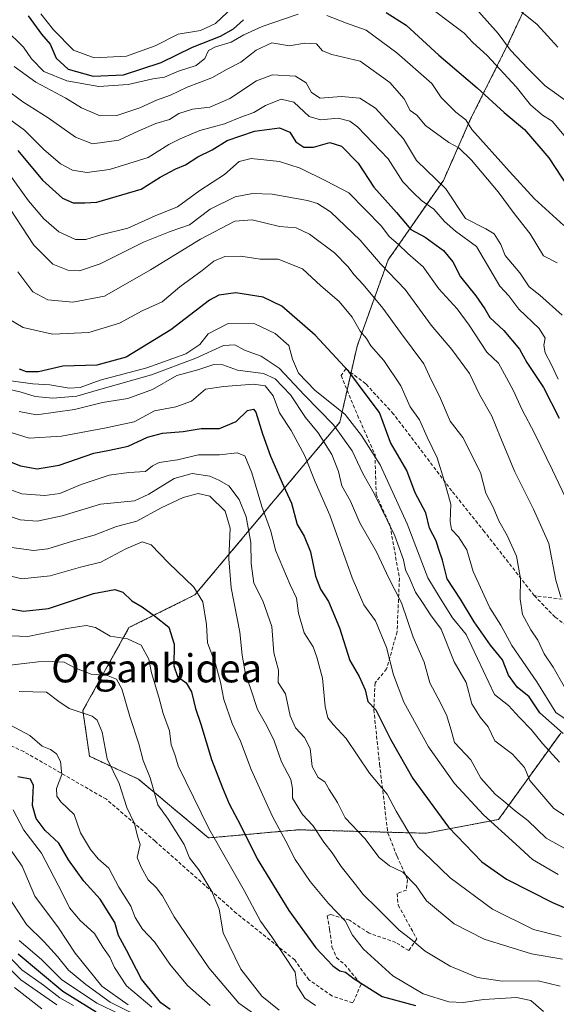
# Model space of a CAD drawing. Units: metres. Extents: x 665106 to 668567, y 4744293 to 4746689.
# Drawn here: x 667510 to 667663, y 4744514 to 4744794 of the extents above; entities that cross this region are included whole.
import ezdxf
from ezdxf.enums import TextEntityAlignment as Align

# ---------------------------------------------------------------- set-up
doc = ezdxf.new("R2010")
doc.units = ezdxf.units.M
doc.header["$MEASUREMENT"] = 0
doc.linetypes.add('TRAZOS', pattern=[0.75, 0.5, -0.25])
doc.linetypes.add('TRAZOSX2', pattern=[1.5, 1, -0.5])
for name, color, linetype, lineweight in [('Arbolado forestal', 92, 'TRAZOS', 0), ('Arbolado forestal CxS', 92, 'Continuous', 0), ('Curva de nivel maestra', 36, 'Continuous', 30), ('Curva de nivel normal', 36, 'Continuous', 0), ('Senda', 19, 'TRAZOSX2', 0), ('Texto cartográfico', 19, 'Continuous', 0)]:
    doc.layers.add(name, color=color, linetype=linetype, lineweight=lineweight)
doc.styles.add('Arial', font='txt', dxfattribs={"height": 0.2})

# ---------------------------------------------------------------- blocks, each defined once
blk = doc.blocks.new('*U171')
at = {"layer": 'Curva de nivel normal', "color": 36, "linetype": 'Continuous', "lineweight": 0}
blk.add_polyline3d([(667664.11, 4744519.4, 935), (667657.87, 4744520.99, 935), (667647.58, 4744520.88, 935), (667640.56, 4744521.92, 935), (667632.81, 4744525.16, 935), (667625.7, 4744529.37, 935), (667621.57, 4744532.92, 935), (667618.27, 4744535.4, 935), (667612, 4744541.68, 935), (667608.08, 4744545.45, 935), (667605.94, 4744548.32, 935), (667601.84, 4744553.43, 935), (667599.26, 4744557.35, 935), (667596.86, 4744560.34, 935), (667593.73, 4744565.11, 935), (667590.84, 4744568.19, 935), (667587.99, 4744572.87, 935), (667587.96, 4744575.61, 935), (667587.52, 4744578.18, 935), (667584.89, 4744583.19, 935), (667582.75, 4744589.12, 935), (667580.7, 4744593.39, 935), (667578, 4744598.03, 935), (667576.1, 4744603.83, 935), (667574.57, 4744608.12, 935), (667573.67, 4744613.49, 935), (667573.03, 4744620.05, 935), (667570.57, 4744632.59, 935), (667569.9, 4744640.92, 935), (667570.24, 4744649.58, 935), (667568.87, 4744654.44, 935), (667564.5, 4744658.69, 935), (667561.12, 4744659.45, 935), (667556.88, 4744658.26, 935), (667550.64, 4744655.32, 935), (667543.69, 4744651.62, 935), (667537.9, 4744650.06, 935), (667531.54, 4744647.58, 935), (667525.37, 4744645.9, 935), (667518.38, 4744643.69, 935), (667514.33, 4744643.26, 935), (667508.18, 4744644.09, 935)], dxfattribs=at)
blk = doc.blocks.new('*U175')
at = {"layer": 'Curva de nivel normal', "color": 36, "linetype": 'Continuous', "lineweight": 0}
blk.add_polyline3d([(667578.78, 4744510.33, 910), (667572.75, 4744514.58, 910), (667564.14, 4744524.64, 910), (667554.34, 4744539.18, 910), (667551.02, 4744545.15, 910), (667549.16, 4744547.5, 910), (667546.92, 4744549.65, 910), (667544.97, 4744553.21, 910), (667543.8, 4744556.05, 910), (667544.65, 4744559.66, 910), (667543.91, 4744562.05, 910), (667543, 4744565.62, 910), (667540.88, 4744570.22, 910), (667538.73, 4744577.01, 910), (667535.31, 4744584, 910), (667533.81, 4744591.6, 910), (667532.47, 4744595.04, 910), (667531.05, 4744596.2, 910), (667524.49, 4744598.38, 910), (667521.5, 4744600.35, 910), (667517.99, 4744603.01, 910), (667510.28, 4744603.16, 910)], dxfattribs=at)
blk = doc.blocks.new('*U189')
at = {"layer": 'Curva de nivel normal', "color": 36, "linetype": 'Continuous', "lineweight": 0}
blk.add_polyline3d([(667503.62, 4744661.98, 945), (667511.04, 4744659.39, 945), (667517.57, 4744658.83, 945), (667521.78, 4744659.48, 945), (667527.84, 4744662, 945), (667535.88, 4744664.62, 945), (667541.44, 4744665.44, 945), (667546.16, 4744665.68, 945), (667548.16, 4744667.34, 945), (667550.09, 4744668.28, 945), (667555.27, 4744668.97, 945), (667561.27, 4744670.39, 945), (667567.22, 4744670.45, 945), (667572.24, 4744671.01, 945), (667574.44, 4744670.12, 945), (667576.46, 4744665.33, 945), (667579.26, 4744655.7, 945), (667581.83, 4744648.7, 945), (667583.1, 4744643.29, 945), (667587.31, 4744633.48, 945), (667589.12, 4744629.72, 945), (667589.71, 4744625.39, 945), (667591.32, 4744619.8, 945), (667593.9, 4744615.91, 945), (667594.92, 4744612.95, 945), (667596.54, 4744606.95, 945), (667597.31, 4744598.95, 945), (667598, 4744595.65, 945), (667599.57, 4744593.75, 945), (667603.25, 4744589.81, 945), (667609.83, 4744579.98, 945), (667614.94, 4744573.96, 945), (667617.45, 4744569.13, 945), (667620.74, 4744563.62, 945), (667623.62, 4744559.02, 945), (667627.45, 4744555.42, 945), (667632.77, 4744550.19, 945), (667644.88, 4744541.31, 945), (667656.54, 4744535.58, 945), (667664.36, 4744533.56, 945)], dxfattribs=at)
blk = doc.blocks.new('*U192')
at = {"layer": 'Curva de nivel normal', "color": 36, "linetype": 'Continuous', "lineweight": 0}
blk.add_polyline3d([(667547.95, 4744513.44, 895), (667540.77, 4744519.57, 895), (667537.4, 4744524.75, 895), (667536, 4744527.68, 895), (667534.01, 4744530.52, 895), (667531.65, 4744534.42, 895), (667527.6, 4744538.13, 895), (667524.58, 4744541.71, 895), (667522.58, 4744545.73, 895), (667516.57, 4744557.28, 895), (667511.6, 4744563.75, 895), (667508.53, 4744569.52, 895)], dxfattribs=at)
blk = doc.blocks.new('*U195')
at = {"layer": 'Curva de nivel normal', "color": 36, "linetype": 'Continuous', "lineweight": 0}
blk.add_polyline3d([(667503.02, 4744619.15, 920), (667512.72, 4744618.84, 920), (667523.79, 4744621.12, 920), (667529.3, 4744621.97, 920), (667532, 4744621.35, 920), (667536.11, 4744618.91, 920), (667541.05, 4744618.12, 920), (667544.98, 4744616.37, 920), (667547.12, 4744612.36, 920), (667547.86, 4744608.51, 920), (667549.93, 4744601.6, 920), (667551.22, 4744596.9, 920), (667552.98, 4744592, 920), (667553.51, 4744587.98, 920), (667554.48, 4744585.3, 920), (667555.47, 4744582.01, 920), (667564.2, 4744564.29, 920), (667574.26, 4744546.61, 920), (667578.92, 4744537.94, 920), (667582.06, 4744533.42, 920), (667588.76, 4744523.46, 920), (667589.22, 4744519.64, 920), (667591.45, 4744516.02, 920), (667594.49, 4744513.94, 920)], dxfattribs=at)
blk = doc.blocks.new('*U204')
at = {"layer": 'Curva de nivel normal', "color": 36, "linetype": 'Continuous', "lineweight": 0}
blk.add_polyline3d([(667564.57, 4744513.95, 905), (667558.1, 4744519.59, 905), (667553.11, 4744525.7, 905), (667548.7, 4744532.05, 905), (667545.3, 4744535.66, 905), (667543.19, 4744538.96, 905), (667542.01, 4744542.21, 905), (667538.62, 4744547.62, 905), (667535.79, 4744552.95, 905), (667532.73, 4744555.62, 905), (667530.56, 4744558.29, 905), (667527.7, 4744563, 905), (667525.86, 4744568.21, 905), (667522.06, 4744571.85, 905), (667520.99, 4744573.44, 905), (667520.87, 4744575.58, 905), (667522.38, 4744579.62, 905), (667522, 4744583.29, 905), (667520.82, 4744585.49, 905), (667519.14, 4744586.68, 905), (667516.78, 4744587.66, 905), (667513.3, 4744590.65, 905), (667506.36, 4744594.41, 905)], dxfattribs=at)
blk = doc.blocks.new('*U207')
at = {"layer": 'Curva de nivel normal', "color": 36, "linetype": 'Continuous', "lineweight": 0}
blk.add_polyline3d([(667503.27, 4744654.33, 940), (667510.54, 4744651.98, 940), (667515.36, 4744651.53, 940), (667522.5, 4744653.09, 940), (667533.41, 4744656.44, 940), (667543.06, 4744657.4, 940), (667547.11, 4744659.23, 940), (667554.36, 4744663.68, 940), (667559.46, 4744665.1, 940), (667564.49, 4744664.38, 940), (667567.04, 4744663.2, 940), (667569.87, 4744661.59, 940), (667572.83, 4744657.72, 940), (667574.79, 4744652.83, 940), (667576.16, 4744645.47, 940), (667576.19, 4744639.5, 940), (667576.97, 4744633.95, 940), (667579.52, 4744628.95, 940), (667582.08, 4744621.62, 940), (667582.65, 4744614.19, 940), (667583.99, 4744609.2, 940), (667583.88, 4744605.71, 940), (667585.97, 4744602.52, 940), (667587.34, 4744596.27, 940), (667588.86, 4744592.82, 940), (667591.42, 4744590.1, 940), (667592.99, 4744586.96, 940), (667593.6, 4744581.83, 940), (667595.29, 4744578.77, 940), (667597.13, 4744577.5, 940), (667598.4, 4744575.31, 940), (667600.82, 4744571.62, 940), (667602.99, 4744567.25, 940), (667608.51, 4744561.42, 940), (667612.66, 4744555.98, 940), (667615.54, 4744553.61, 940), (667619.31, 4744551.85, 940), (667623.11, 4744547.93, 940), (667626.04, 4744543.72, 940), (667633.97, 4744537.14, 940), (667642.53, 4744532.76, 940), (667655.9, 4744528.66, 940), (667664.79, 4744527.07, 940)], dxfattribs=at)
blk = doc.blocks.new('*U208')
at = {"layer": 'Curva de nivel normal', "color": 36, "linetype": 'Continuous', "lineweight": 0}
blk.add_polyline3d([(667506.84, 4744610.58, 915), (667515.68, 4744611.61, 915), (667519.6, 4744611.66, 915), (667523, 4744611.47, 915), (667526.12, 4744609.91, 915), (667530.73, 4744608.1, 915), (667535.04, 4744607.79, 915), (667537.94, 4744606.65, 915), (667539.48, 4744603.93, 915), (667541.68, 4744596.04, 915), (667544.32, 4744588.3, 915), (667545.5, 4744583.53, 915), (667547.53, 4744578.62, 915), (667549.68, 4744570.97, 915), (667552.58, 4744566.93, 915), (667557.17, 4744559.66, 915), (667558.7, 4744555.94, 915), (667561.3, 4744552.46, 915), (667565.01, 4744546.33, 915), (667567.08, 4744541.31, 915), (667568.28, 4744534.6, 915), (667573.26, 4744524.28, 915), (667579.27, 4744516.62, 915), (667584.17, 4744512.64, 915)], dxfattribs=at)
blk = doc.blocks.new('*U210')
at = {"layer": 'Curva de nivel normal', "color": 36, "linetype": 'Continuous', "lineweight": 0}
blk.add_polyline3d([(667547.44, 4744509.34, 885), (667536.1, 4744514.87, 885), (667529.24, 4744519.9, 885), (667524.24, 4744524, 885), (667521.18, 4744527.86, 885), (667517.39, 4744532.08, 885), (667512.29, 4744536.98, 885), (667507.41, 4744544.5, 885)], dxfattribs=at)
blk = doc.blocks.new('*U215')
at = {"layer": 'Curva de nivel normal', "color": 36, "linetype": 'Continuous', "lineweight": 0}
blk.add_polyline3d([(667659.36, 4744512.29, 930), (667655.8, 4744515.35, 930), (667651.65, 4744516.19, 930), (667642.42, 4744515.62, 930), (667636.55, 4744514.76, 930), (667632.42, 4744515.02, 930), (667625.18, 4744517.22, 930), (667616.52, 4744522.4, 930), (667608.16, 4744529.99, 930), (667605.02, 4744533.93, 930), (667602.93, 4744538.01, 930), (667598.26, 4744542.94, 930), (667592.99, 4744549.17, 930), (667588.7, 4744555.4, 930), (667586.1, 4744560.67, 930), (667582.25, 4744567.64, 930), (667576.2, 4744580.98, 930), (667573.16, 4744589.02, 930), (667570.86, 4744594.09, 930), (667568.42, 4744600.91, 930), (667567.53, 4744605.8, 930), (667566.04, 4744610.99, 930), (667563.8, 4744617.04, 930), (667563.55, 4744622.26, 930), (667562.45, 4744628.63, 930), (667559.94, 4744632.78, 930), (667552.74, 4744639.76, 930), (667547.8, 4744644.82, 930), (667545.23, 4744645.69, 930), (667540.58, 4744643.7, 930), (667533.48, 4744639.94, 930), (667527.72, 4744638.53, 930), (667519.03, 4744636.04, 930), (667511.02, 4744635.18, 930), (667502.42, 4744637.25, 930)], dxfattribs=at)
blk = doc.blocks.new('*U216')
at = {"layer": 'Curva de nivel normal', "color": 36, "linetype": 'Continuous', "lineweight": 0}
blk.add_polyline3d([(667541.23, 4744514.1, 890), (667533.78, 4744519.42, 890), (667526.2, 4744528.85, 890), (667521.46, 4744536.03, 890), (667514.66, 4744545.01, 890), (667511.08, 4744553.51, 890), (667505.89, 4744560.9, 890)], dxfattribs=at)
blk = doc.blocks.new('*U222')
at = {"layer": 'Curva de nivel normal', "color": 36, "linetype": 'Continuous', "lineweight": 0}
blk.add_polyline3d([(667663.53, 4744551.16, 955), (667656.27, 4744555.39, 955), (667651.52, 4744559.83, 955), (667642.28, 4744568.14, 955), (667634.01, 4744577.04, 955), (667626.67, 4744587.45, 955), (667619.65, 4744600.17, 955), (667616.72, 4744607.95, 955), (667614.71, 4744615.68, 955), (667611.6, 4744623.21, 955), (667608.28, 4744627.79, 955), (667604.93, 4744635.49, 955), (667598.61, 4744653.29, 955), (667594.41, 4744662.76, 955), (667591.47, 4744670.15, 955), (667587.62, 4744677.31, 955), (667584.26, 4744682.36, 955), (667582.48, 4744687.17, 955), (667580.24, 4744690, 955), (667576.86, 4744690.55, 955), (667568.47, 4744689.88, 955), (667563.27, 4744689.04, 955), (667559.27, 4744685.68, 955), (667554.79, 4744684.11, 955), (667548.69, 4744682.94, 955), (667542.96, 4744679.82, 955), (667534.94, 4744678.14, 955), (667522.3, 4744675.7, 955), (667513.06, 4744675.18, 955), (667506.76, 4744677.12, 955)], dxfattribs=at)
blk = doc.blocks.new('*U227')
at = {"layer": 'Curva de nivel normal', "color": 36, "linetype": 'Continuous', "lineweight": 0}
blk.add_polyline3d([(667525.73, 4744513.98, 870), (667521.82, 4744516.09, 870), (667517.15, 4744519.73, 870), (667511.02, 4744524.04, 870), (667504.61, 4744530.62, 870)], dxfattribs=at)
blk = doc.blocks.new('*U241')
at = {"layer": 'Curva de nivel normal', "color": 36, "linetype": 'Continuous', "lineweight": 0}
blk.add_polyline3d([(667510.25, 4744682.74, 960), (667515.15, 4744681.79, 960), (667526, 4744683.27, 960), (667533.99, 4744685.29, 960), (667541.18, 4744686.44, 960), (667548.19, 4744688.98, 960), (667555.08, 4744692.99, 960), (667561.08, 4744694.62, 960), (667565.64, 4744696.12, 960), (667568.2, 4744696, 960), (667572.37, 4744694.52, 960), (667579.75, 4744693.55, 960), (667583.04, 4744692.06, 960), (667587.43, 4744687.44, 960), (667591.69, 4744681.04, 960), (667595.28, 4744676.64, 960), (667599.14, 4744670.49, 960), (667601.06, 4744665.68, 960), (667602.04, 4744661.62, 960), (667604.49, 4744657.29, 960), (667607.14, 4744651.12, 960), (667611.82, 4744642.88, 960), (667615.41, 4744635.4, 960), (667618.96, 4744628.4, 960), (667622.29, 4744618.59, 960), (667625.41, 4744611.54, 960), (667627.04, 4744605.63, 960), (667629.34, 4744601.36, 960), (667631.81, 4744596.5, 960), (667633.13, 4744592.14, 960), (667634.04, 4744588.72, 960), (667638.74, 4744583.76, 960), (667641.52, 4744578.54, 960), (667645.62, 4744573.98, 960), (667648.12, 4744572.04, 960), (667651.31, 4744569.24, 960), (667654.9, 4744566.48, 960), (667660.16, 4744561.52, 960), (667675.38, 4744553.03, 960)], dxfattribs=at)
blk = doc.blocks.new('*U249')
at = {"layer": 'Curva de nivel normal', "color": 36, "linetype": 'Continuous', "lineweight": 0}
blk.add_polyline3d([(667510.29, 4744532.45, 880), (667516.6, 4744527.03, 880), (667522.27, 4744521.33, 880), (667532.29, 4744514.57, 880), (667545.82, 4744508.2, 880)], dxfattribs=at)
blk = doc.blocks.new('*U268')
at = {"layer": 'Curva de nivel maestra', "color": 36, "linetype": 'Continuous', "lineweight": 30}
blk.add_polyline3d([(667505.32, 4744669.34, 950), (667510.6, 4744667.31, 950), (667515.37, 4744666.47, 950), (667521.66, 4744667.47, 950), (667531.45, 4744670.88, 950), (667535.94, 4744671.72, 950), (667541.27, 4744672.92, 950), (667546.78, 4744675.4, 950), (667550.97, 4744676.56, 950), (667556.89, 4744677.06, 950), (667562.04, 4744677.89, 950), (667567.21, 4744677.91, 950), (667571.93, 4744679.92, 950), (667575.2, 4744683.02, 950), (667576.85, 4744683.43, 950), (667577.58, 4744682.58, 950), (667579.48, 4744676.4, 950), (667581.75, 4744670.06, 950), (667585.45, 4744661.63, 950), (667587.67, 4744656.73, 950), (667589.35, 4744650.63, 950), (667591.29, 4744647.31, 950), (667593.14, 4744642.84, 950), (667594.56, 4744635.92, 950), (667595.98, 4744632.21, 950), (667598.18, 4744628.74, 950), (667601.34, 4744621.24, 950), (667604.28, 4744612.01, 950), (667606.9, 4744607.46, 950), (667608.66, 4744603.62, 950), (667609.42, 4744600.3, 950), (667611.69, 4744598.01, 950), (667615.87, 4744589.6, 950), (667622.2, 4744578.48, 950), (667632.33, 4744564.58, 950), (667641.78, 4744554.77, 950), (667648.79, 4744549.83, 950), (667661.92, 4744543.2, 950), (667677.7, 4744536.5, 950)], dxfattribs=at)
blk = doc.blocks.new('*U270')
at = {"layer": 'Curva de nivel maestra', "color": 36, "linetype": 'Continuous', "lineweight": 30}
blk.add_polyline3d([(667509.9, 4744756.92, 1000), (667516.92, 4744748.45, 1000), (667522.59, 4744743.36, 1000), (667525.6, 4744742.01, 1000), (667528.95, 4744742, 1000), (667532.31, 4744742.22, 1000), (667544.96, 4744745.92, 1000), (667550.35, 4744749.32, 1000), (667554.8, 4744751.71, 1000), (667557.56, 4744752.85, 1000), (667561.1, 4744755.14, 1000), (667565.1, 4744757.12, 1000), (667569.4, 4744759.7, 1000), (667577.15, 4744762.39, 1000), (667584.32, 4744763.33, 1000), (667587.19, 4744762.08, 1000), (667588.9, 4744759.39, 1000), (667591.16, 4744757.82, 1000), (667593.93, 4744757.89, 1000), (667598.6, 4744759.22, 1000), (667601.91, 4744758.17, 1000), (667606.67, 4744753.33, 1000), (667611.08, 4744746.45, 1000), (667617.59, 4744739.28, 1000), (667621.59, 4744734.49, 1000), (667625.7, 4744732.27, 1000), (667630.95, 4744728.46, 1000), (667633.53, 4744725.31, 1000), (667635.73, 4744721.02, 1000), (667640.16, 4744715.56, 1000), (667642.67, 4744711.88, 1000), (667644.07, 4744709.47, 1000), (667648.08, 4744705.76, 1000), (667652.53, 4744700.48, 1000), (667654.63, 4744696.69, 1000), (667659.32, 4744689.6, 1000), (667663.85, 4744680.87, 1000)], dxfattribs=at)
blk = doc.blocks.new('*U271')
at = {"layer": 'Curva de nivel maestra', "color": 36, "linetype": 'Continuous', "lineweight": 30}
blk.add_polyline3d([(667507.84, 4744626.64, 925), (667511.51, 4744625.98, 925), (667518.58, 4744626.8, 925), (667531.38, 4744631.03, 925), (667537.44, 4744632.19, 925), (667539.75, 4744631.43, 925), (667542.26, 4744628.93, 925), (667545.27, 4744627.22, 925), (667548.71, 4744624.71, 925), (667552.82, 4744621.5, 925), (667554.35, 4744616.58, 925), (667554.24, 4744610.47, 925), (667555.3, 4744607.41, 925), (667557.72, 4744605.6, 925), (667559.24, 4744603.07, 925), (667560.39, 4744598.32, 925), (667561.92, 4744593.88, 925), (667564.91, 4744583.87, 925), (667568.11, 4744575.79, 925), (667569.92, 4744571.26, 925), (667573.21, 4744565.22, 925), (667577.93, 4744555.61, 925), (667586.9, 4744540.92, 925), (667594.63, 4744530.32, 925), (667599.49, 4744525.18, 925), (667601.42, 4744523.8, 925), (667603.09, 4744523.43, 925), (667605.5, 4744521.51, 925), (667613.5, 4744516.48, 925), (667622.96, 4744513.97, 925)], dxfattribs=at)
blk = doc.blocks.new('*U273')
at = {"layer": 'Curva de nivel maestra', "color": 36, "linetype": 'Continuous', "lineweight": 30}
blk.add_polyline3d([(667509.96, 4744528.64, 875), (667522.69, 4744518.04, 875), (667532.17, 4744512.19, 875)], dxfattribs=at)
blk = doc.blocks.new('*U274')
at = {"layer": 'Curva de nivel maestra', "color": 36, "linetype": 'Continuous', "lineweight": 30}
blk.add_polyline3d([(667553.22, 4744512.77, 900), (667550.5, 4744514.72, 900), (667545.05, 4744521.4, 900), (667540.81, 4744529.66, 900), (667538.54, 4744533.88, 900), (667537.45, 4744537.51, 900), (667535.88, 4744540.08, 900), (667533.24, 4744544.13, 900), (667528.68, 4744549.29, 900), (667524.26, 4744555.31, 900), (667521.5, 4744560.11, 900), (667517.63, 4744563.65, 900), (667515.06, 4744567.08, 900), (667514, 4744570.8, 900), (667514.34, 4744576.47, 900), (667513.46, 4744578.25, 900), (667509.9, 4744578.91, 900)], dxfattribs=at)

msp = doc.modelspace()

# ---------------------------------------------------------------- linework, layer by layer
at = {"layer": 'Arbolado forestal', "color": 92, "linetype": 'TRAZOS', "lineweight": 0}
msp.add_polyline3d([(667664.25, 4744591.36, 974.84), (667646.59, 4744566.82, 956.2), (667625.98, 4744562.9, 946.56), (667615.05, 4744563.19, 942.29), (667589.66, 4744563.88, 932.23), (667564.13, 4744561.56, 919.2), (667544.16, 4744578.28, 912.78), (667530.23, 4744584.78, 907.58), (667528.38, 4744597.78, 910.22), (667541.47, 4744621.32, 921.24), (667560.22, 4744630.62, 929.27), (667601.44, 4744679.69, 966.1), (667603.52, 4744688.86, 973.87), (667604.64, 4744693.79, 974.79), (667606.35, 4744701.29, 978.19), (667615.18, 4744725.82, 991.62), (667630.89, 4744748.4, 1010.36), (667638.74, 4744766.07, 1021.14), (667649.54, 4744787.66, 1035.21), (667656.41, 4744802.38, 1044.69), (667656.41, 4744827.9, 1058.14), (667662.3, 4744851.45, 1074.04), (667673.51, 4744882.22, 1101.14)], dxfattribs=at)
msp.add_polyline3d([(667664.25, 4744591.36, 974.84), (667646.59, 4744566.82, 956.2), (667625.98, 4744562.9, 946.56), (667615.05, 4744563.19, 942.29), (667589.66, 4744563.88, 932.23), (667564.13, 4744561.56, 919.2), (667544.16, 4744578.28, 912.78), (667530.23, 4744584.78, 907.58), (667528.38, 4744597.78, 910.22), (667541.47, 4744621.32, 921.24), (667560.22, 4744630.62, 929.27), (667601.44, 4744679.69, 966.1), (667603.52, 4744688.86, 973.87), (667604.64, 4744693.79, 974.79), (667606.35, 4744701.29, 978.19), (667615.18, 4744725.82, 991.62), (667630.89, 4744748.4, 1010.36), (667638.74, 4744766.07, 1021.14), (667649.54, 4744787.66, 1035.21), (667656.41, 4744802.38, 1044.69), (667656.41, 4744827.9, 1058.14), (667662.3, 4744851.45, 1074.04), (667673.51, 4744882.22, 1101.14)], dxfattribs=at)
at = {"layer": 'Arbolado forestal CxS', "color": 92, "linetype": 'Continuous', "lineweight": 0}
for points in [[(667673.51, 4744882.22, 1101.14), (667662.3, 4744851.45, 1074.04), (667656.41, 4744827.9, 1058.14), (667656.41, 4744802.38, 1044.69), (667649.54, 4744787.66, 1035.21), (667638.74, 4744766.07, 1021.14), (667630.89, 4744748.4, 1010.36), (667615.18, 4744725.82, 991.62), (667606.35, 4744701.29, 978.19), (667601.44, 4744679.69, 966.1), (667560.22, 4744630.62, 929.27), (667541.47, 4744621.32, 921.24), (667528.38, 4744597.78, 910.22), (667530.23, 4744584.78, 907.58), (667544.16, 4744578.28, 912.78), (667564.13, 4744561.56, 919.2), (667589.66, 4744563.88, 932.23), (667625.98, 4744562.9, 946.56), (667646.59, 4744566.82, 956.2), (667664.25, 4744591.36, 974.84)], [(667664.25, 4744591.36, 974.84), (667646.59, 4744566.82, 956.2), (667625.98, 4744562.9, 946.56), (667589.66, 4744563.88, 932.23), (667564.13, 4744561.56, 919.2), (667544.16, 4744578.28, 912.78), (667530.23, 4744584.78, 907.58), (667528.38, 4744597.78, 910.22), (667541.47, 4744621.32, 921.24), (667560.22, 4744630.62, 929.27), (667601.44, 4744679.69, 966.1), (667606.35, 4744701.29, 978.19), (667615.18, 4744725.82, 991.62), (667630.89, 4744748.4, 1010.36), (667638.74, 4744766.07, 1021.14), (667649.54, 4744787.66, 1035.21), (667656.41, 4744802.38, 1044.69), (667656.41, 4744827.9, 1058.14), (667662.3, 4744851.45, 1074.04), (667673.51, 4744882.22, 1101.14)], [(667673.51, 4744882.22, 1101.14), (667662.3, 4744851.45, 1074.04), (667656.41, 4744827.9, 1058.14), (667656.41, 4744802.38, 1044.69), (667649.54, 4744787.66, 1035.21), (667638.74, 4744766.07, 1021.14), (667630.89, 4744748.4, 1010.36), (667615.18, 4744725.82, 991.62), (667606.35, 4744701.29, 978.19), (667601.44, 4744679.69, 966.1), (667560.22, 4744630.62, 929.27), (667541.47, 4744621.32, 921.24), (667528.38, 4744597.78, 910.22), (667530.23, 4744584.78, 907.58), (667544.16, 4744578.28, 912.78), (667564.13, 4744561.56, 919.2), (667589.66, 4744563.88, 932.23), (667625.98, 4744562.9, 946.56), (667646.59, 4744566.82, 956.2), (667664.25, 4744591.36, 974.84)], [(667664.25, 4744591.36, 974.84), (667646.59, 4744566.82, 956.2), (667625.98, 4744562.9, 946.56), (667589.66, 4744563.88, 932.23), (667564.13, 4744561.56, 919.2), (667544.16, 4744578.28, 912.78), (667530.23, 4744584.78, 907.58), (667528.38, 4744597.78, 910.22), (667541.47, 4744621.32, 921.24), (667560.22, 4744630.62, 929.27), (667601.44, 4744679.69, 966.1), (667606.35, 4744701.29, 978.19), (667615.18, 4744725.82, 991.62), (667630.89, 4744748.4, 1010.36), (667638.74, 4744766.07, 1021.14), (667649.54, 4744787.66, 1035.21), (667656.41, 4744802.38, 1044.69), (667656.41, 4744827.9, 1058.14), (667662.3, 4744851.45, 1074.04), (667673.51, 4744882.22, 1101.14)]]:
    msp.add_polyline3d(points, dxfattribs=at)
at = {"layer": 'Curva de nivel maestra', "color": 36, "linetype": 'Continuous', "lineweight": 30}
for points in [[(667614.59, 4744796.09, 1025), (667620.33, 4744792.52, 1025), (667629.62, 4744783.97, 1025), (667640.5, 4744774.69, 1025), (667648.22, 4744767.69, 1025), (667653.94, 4744762.83, 1025), (667660.86, 4744754.79, 1025), (667666.32, 4744746.6, 1025)], [(667512.8, 4744795.15, 1025), (667516.58, 4744789.94, 1025), (667519.09, 4744787.11, 1025), (667520.76, 4744783.16, 1025), (667524.14, 4744780.03, 1025), (667531.28, 4744778.03, 1025), (667539.94, 4744778.38, 1025), (667550.6, 4744781.92, 1025), (667559.5, 4744786.28, 1025), (667567.53, 4744789.4, 1025), (667571.17, 4744791.47, 1025), (667574.07, 4744794.08, 1025)], [(667664.91, 4744591.27, 975), (667658.3, 4744597.12, 975), (667655.31, 4744601.66, 975), (667651.85, 4744604.44, 975), (667649.38, 4744607.78, 975), (667647.69, 4744612.15, 975), (667644.33, 4744616.33, 975), (667639.62, 4744622.94, 975), (667635.73, 4744629.44, 975), (667631.97, 4744635.18, 975), (667630.64, 4744640.54, 975), (667629.62, 4744643.55, 975), (667628.85, 4744645.98, 975), (667626.98, 4744649.63, 975), (667625.94, 4744653.95, 975), (667622.88, 4744659.62, 975), (667620.45, 4744665.96, 975), (667615.86, 4744673.94, 975), (667612.71, 4744682.42, 975), (667609.18, 4744687.14, 975), (667603.98, 4744694.14, 975), (667594.43, 4744704.45, 975), (667584.99, 4744712.67, 975), (667579.68, 4744715.24, 975), (667571.86, 4744716.45, 975), (667567.03, 4744715.79, 975), (667564.38, 4744714.39, 975), (667553.39, 4744705.9, 975), (667540.72, 4744698.18, 975), (667532.36, 4744695.88, 975), (667522.64, 4744695.64, 975), (667515.71, 4744694.04, 975), (667512.36, 4744694, 975), (667510.31, 4744694.8, 975)]]:
    msp.add_polyline3d(points, dxfattribs=at)
at = {"layer": 'Curva de nivel normal', "color": 36, "linetype": 'Continuous', "lineweight": 0}
for points in [[(667516.44, 4744795.74, 1030), (667519.98, 4744791.15, 1030), (667525.72, 4744785.4, 1030), (667531.58, 4744783.19, 1030), (667540.81, 4744783.68, 1030), (667548.94, 4744786.65, 1030), (667555.49, 4744789.94, 1030), (667561.79, 4744790.97, 1030), (667566.11, 4744792.96, 1030), (667572.59, 4744799.14, 1030)], [(667623.63, 4744800.31, 1030), (667631.84, 4744793.95, 1030), (667636.82, 4744790.2, 1030), (667639.3, 4744787.63, 1030), (667643.31, 4744783.93, 1030), (667651.63, 4744774.98, 1030), (667655.7, 4744769.9, 1030), (667659.08, 4744766.95, 1030), (667661.81, 4744765.21, 1030), (667671.63, 4744753.62, 1030)], [(667589.62, 4744795.6, 1020), (667579.33, 4744792.15, 1020), (667574.14, 4744789.74, 1020), (667570.54, 4744787.73, 1020), (667566.04, 4744786.39, 1020), (667564.13, 4744785.28, 1020), (667563.07, 4744783.04, 1020), (667560.6, 4744781.02, 1020), (667555.6, 4744779.43, 1020), (667551.6, 4744777.72, 1020), (667548.27, 4744777.28, 1020), (667541.27, 4744775.7, 1020), (667532.94, 4744775.13, 1020), (667523.84, 4744776.69, 1020), (667517.22, 4744779.35, 1020), (667513.72, 4744782.98, 1020), (667511.49, 4744786.26, 1020), (667506.24, 4744791.37, 1020), (667503.08, 4744795.64, 1020)], [(667640.99, 4744796.34, 1035), (667646.48, 4744790.17, 1035), (667649.97, 4744785.4, 1035), (667654.9, 4744780.23, 1035), (667659.84, 4744775.26, 1035), (667666.88, 4744770.23, 1035)], [(667652.27, 4744796.95, 1040), (667657.54, 4744792.73, 1040), (667663.48, 4744786.27, 1040)], [(667665.16, 4744735.59, 1020), (667656.78, 4744743.13, 1020), (667649.7, 4744750.9, 1020), (667639, 4744762.87, 1020), (667637.23, 4744765.58, 1020), (667634.44, 4744767.79, 1020), (667630.29, 4744771.97, 1020), (667627.6, 4744775.94, 1020), (667617.67, 4744784.68, 1020), (667608.94, 4744791.13, 1020), (667603.31, 4744793.1, 1020), (667597.75, 4744795.22, 1020)], [(667508.82, 4744780.75, 1015), (667515, 4744776.35, 1015), (667523.49, 4744771.77, 1015), (667527.96, 4744769.05, 1015), (667533.28, 4744766.71, 1015), (667538.02, 4744766.87, 1015), (667544.6, 4744769.02, 1015), (667549.27, 4744771.2, 1015), (667553.27, 4744772.64, 1015), (667558.06, 4744774.89, 1015), (667565.08, 4744777.6, 1015), (667569.39, 4744780.06, 1015), (667573.33, 4744781.96, 1015), (667577.62, 4744785.38, 1015), (667582.14, 4744787.5, 1015), (667587.08, 4744786.68, 1015), (667591.37, 4744787.45, 1015), (667594.85, 4744787.19, 1015), (667596.54, 4744785.22, 1015), (667599.2, 4744784.19, 1015), (667607.26, 4744782.29, 1015), (667615.63, 4744776.26, 1015), (667619.69, 4744771.62, 1015), (667621.41, 4744768.28, 1015), (667623.35, 4744766.99, 1015), (667625.77, 4744763.97, 1015), (667632.48, 4744759.16, 1015), (667635.27, 4744757.62, 1015), (667638.84, 4744754.19, 1015), (667646.47, 4744745.15, 1015), (667651.06, 4744738.98, 1015), (667655.54, 4744733.2, 1015), (667659.38, 4744726.98, 1015), (667663.26, 4744724.95, 1015)], [(667506.48, 4744774.35, 1010), (667511.29, 4744770.77, 1010), (667518.47, 4744766.18, 1010), (667526.22, 4744760.67, 1010), (667531.09, 4744758.78, 1010), (667538.57, 4744759.85, 1010), (667544.32, 4744762.51, 1010), (667549.12, 4744764.53, 1010), (667552.96, 4744765.7, 1010), (667555.68, 4744767.45, 1010), (667559.5, 4744768.61, 1010), (667564.47, 4744769.23, 1010), (667570.11, 4744771.71, 1010), (667577.75, 4744776.66, 1010), (667582.33, 4744778.36, 1010), (667588.81, 4744777.99, 1010), (667591.86, 4744776.13, 1010), (667593.34, 4744773.35, 1010), (667595.88, 4744771.82, 1010), (667601.91, 4744772.26, 1010), (667607.08, 4744771.76, 1010), (667611.56, 4744768.91, 1010), (667619.55, 4744760.18, 1010), (667623.22, 4744754.1, 1010), (667631.55, 4744746.04, 1010), (667637.13, 4744737.62, 1010), (667642.97, 4744734.68, 1010), (667645.34, 4744733.19, 1010), (667647.25, 4744730.22, 1010), (667648.47, 4744727.06, 1010), (667652.64, 4744722.11, 1010), (667655.27, 4744718.18, 1010), (667658.36, 4744715.76, 1010), (667664.67, 4744710.16, 1010)], [(667663.54, 4744691.88, 1005), (667661.68, 4744696, 1005), (667659.82, 4744699.38, 1005), (667659.47, 4744701.62, 1005), (667659.86, 4744703.6, 1005), (667658.08, 4744706.35, 1005), (667652.32, 4744711.82, 1005), (667649.46, 4744715.63, 1005), (667646.94, 4744718.4, 1005), (667640.33, 4744729.62, 1005), (667634.33, 4744733.95, 1005), (667631.25, 4744736.7, 1005), (667628.13, 4744740.26, 1005), (667624.7, 4744742.71, 1005), (667622.33, 4744744.97, 1005), (667619.38, 4744748, 1005), (667615.15, 4744754.55, 1005), (667606.49, 4744763.64, 1005), (667604.29, 4744765.21, 1005), (667600.94, 4744766.07, 1005), (667595.94, 4744765.6, 1005), (667592.71, 4744766.59, 1005), (667588.35, 4744770.68, 1005), (667584.79, 4744771.51, 1005), (667580.28, 4744769.67, 1005), (667577.02, 4744767.74, 1005), (667573.27, 4744766.33, 1005), (667568.6, 4744764.44, 1005), (667561.62, 4744762.61, 1005), (667556.02, 4744760.19, 1005), (667552.83, 4744758.59, 1005), (667546.96, 4744754.91, 1005), (667535.97, 4744751.46, 1005), (667529.48, 4744750.65, 1005), (667525.45, 4744751.35, 1005), (667522, 4744753.16, 1005), (667517.29, 4744757.17, 1005), (667511.75, 4744762.65, 1005), (667504.66, 4744767.8, 1005)], [(667506.87, 4744751, 995), (667512.89, 4744742.64, 995), (667517.28, 4744737.51, 995), (667521.52, 4744733.84, 995), (667526.22, 4744731.57, 995), (667529.22, 4744731.58, 995), (667533.46, 4744732.92, 995), (667541.16, 4744734.82, 995), (667548.94, 4744738.32, 995), (667555.27, 4744740.87, 995), (667561.6, 4744745.58, 995), (667568.6, 4744750.13, 995), (667572.83, 4744753.74, 995), (667576.19, 4744754.66, 995), (667584.26, 4744753.74, 995), (667590.13, 4744751.85, 995), (667597.68, 4744748.16, 995), (667604, 4744744.85, 995), (667613.32, 4744735.41, 995), (667615.44, 4744732.42, 995), (667618.05, 4744730.29, 995), (667620.82, 4744727.6, 995), (667625.12, 4744723.88, 995), (667629.61, 4744717.56, 995), (667634.78, 4744711.91, 995), (667638.22, 4744707.29, 995), (667643.27, 4744699.56, 995), (667646.53, 4744696.43, 995), (667648.87, 4744692.3, 995), (667650.85, 4744688.6, 995), (667653.24, 4744683.38, 995), (667656.93, 4744676.43, 995), (667661.9, 4744666.04, 995), (667666.43, 4744656.54, 995)], [(667505.94, 4744742.84, 990), (667514.37, 4744730.04, 990), (667519.84, 4744724.57, 990), (667524.07, 4744722.9, 990), (667527.44, 4744722.71, 990), (667533.27, 4744724.73, 990), (667545.6, 4744730.84, 990), (667553.2, 4744733.92, 990), (667558.66, 4744735.81, 990), (667564.53, 4744740.24, 990), (667571.71, 4744743.78, 990), (667576.6, 4744744.67, 990), (667582.22, 4744744.52, 990), (667592.27, 4744742.66, 990), (667595.1, 4744741.85, 990), (667598.78, 4744739.48, 990), (667607.19, 4744731.44, 990), (667613.03, 4744724.72, 990), (667620.05, 4744717.4, 990), (667627.41, 4744707.28, 990), (667633.3, 4744700.38, 990), (667638.27, 4744693.57, 990), (667641.13, 4744687.53, 990), (667644.64, 4744681.42, 990), (667647.14, 4744675.31, 990), (667651.2, 4744665.55, 990), (667656.51, 4744654.95, 990), (667660.89, 4744645.22, 990), (667662.86, 4744634.81, 990), (667664.31, 4744629.99, 990)], [(667509.84, 4744722.44, 985), (667514.1, 4744716.78, 985), (667518.44, 4744714.46, 985), (667525.54, 4744713.79, 985), (667534.55, 4744715.5, 985), (667547.59, 4744722.97, 985), (667561.86, 4744731.7, 985), (667571.62, 4744736.82, 985), (667576.54, 4744737.16, 985), (667584.27, 4744735.32, 985), (667589.01, 4744734.9, 985), (667592.85, 4744733.12, 985), (667599.95, 4744727.81, 985), (667603.83, 4744723.89, 985), (667605.38, 4744721.63, 985), (667608.1, 4744718.85, 985), (667613.71, 4744712.09, 985), (667618.65, 4744705.16, 985), (667625.3, 4744696.32, 985), (667627.53, 4744691.54, 985), (667629.79, 4744687.14, 985), (667632.86, 4744679.96, 985), (667636.39, 4744675.38, 985), (667641.41, 4744665.39, 985), (667642.99, 4744659.58, 985), (667645.07, 4744655.57, 985), (667646.7, 4744651.65, 985), (667649.01, 4744647.5, 985), (667651.7, 4744641.62, 985), (667652.83, 4744635.29, 985), (667652.77, 4744629.39, 985), (667653.35, 4744625.03, 985), (667655.72, 4744620.73, 985), (667657.79, 4744617.8, 985), (667659.53, 4744613.84, 985), (667662.12, 4744610.13, 985), (667665.25, 4744604.6, 985)], [(667507.21, 4744709.05, 980), (667511.4, 4744706.64, 980), (667519.68, 4744704.68, 980), (667530.1, 4744705.18, 980), (667538.81, 4744707.81, 980), (667545.27, 4744711.32, 980), (667550.94, 4744713.88, 980), (667555.94, 4744718.14, 980), (667562.3, 4744722.81, 980), (667565.58, 4744725.44, 980), (667568.75, 4744726.74, 980), (667573.24, 4744726.92, 980), (667578.8, 4744725.99, 980), (667583.94, 4744726.01, 980), (667590.78, 4744723.31, 980), (667596.08, 4744718.43, 980), (667601.29, 4744713.98, 980), (667604.96, 4744709.54, 980), (667607.26, 4744705.52, 980), (667609.01, 4744703.53, 980), (667610.22, 4744701.36, 980), (667613.97, 4744697.23, 980), (667618.79, 4744690.01, 980), (667621.44, 4744684.09, 980), (667624.12, 4744680.37, 980), (667626.26, 4744675.48, 980), (667629.15, 4744669.55, 980), (667631.12, 4744663.09, 980), (667633.03, 4744656.38, 980), (667632.8, 4744651.49, 980), (667633.23, 4744649.25, 980), (667635.2, 4744647.11, 980), (667637.51, 4744643.44, 980), (667639.34, 4744637.25, 980), (667644.1, 4744626.91, 980), (667647.18, 4744622.02, 980), (667650.39, 4744616.2, 980), (667657.43, 4744605.95, 980), (667662.9, 4744597.25, 980), (667675.06, 4744588.91, 980)], [(667506.49, 4744691.65, 970), (667514.11, 4744690.62, 970), (667518.96, 4744690.33, 970), (667524.44, 4744689.34, 970), (667527.6, 4744689.6, 970), (667533.27, 4744691.64, 970), (667546.59, 4744695.19, 970), (667557.63, 4744699.14, 970), (667561.58, 4744701.78, 970), (667564.02, 4744704.78, 970), (667569.69, 4744707.76, 970), (667577.27, 4744707.63, 970), (667583.08, 4744704.88, 970), (667586.91, 4744701.5, 970), (667588, 4744697.63, 970), (667589.69, 4744693.62, 970), (667594.34, 4744688.84, 970), (667602.98, 4744681.92, 970), (667607.59, 4744675.92, 970), (667612.94, 4744667.62, 970), (667620.6, 4744650.79, 970), (667626.44, 4744635.46, 970), (667629.96, 4744629.65, 970), (667633.52, 4744624.12, 970), (667637.35, 4744619.38, 970), (667645.39, 4744602.31, 970), (667649.43, 4744599.24, 970), (667652.5, 4744595.76, 970), (667655.87, 4744592.38, 970), (667659.07, 4744588.42, 970), (667663.93, 4744583.09, 970)], [(667669.74, 4744565.09, 965), (667662.31, 4744569.9, 965), (667655.51, 4744577.91, 965), (667653.96, 4744581.57, 965), (667650.5, 4744585.34, 965), (667645.56, 4744589.13, 965), (667643.61, 4744593.18, 965), (667641.31, 4744595.88, 965), (667639.02, 4744599.7, 965), (667637.32, 4744605.7, 965), (667633.96, 4744611.62, 965), (667630.24, 4744620.92, 965), (667627.19, 4744624.98, 965), (667625.1, 4744628.22, 965), (667622.92, 4744631.38, 965), (667621.3, 4744635.2, 965), (667620.13, 4744637.71, 965), (667619.53, 4744640.63, 965), (667617.07, 4744647.37, 965), (667611.21, 4744659.42, 965), (667607.96, 4744665.14, 965), (667604.9, 4744671.59, 965), (667599.6, 4744678.96, 965), (667591.38, 4744687.39, 965), (667584.2, 4744695.06, 965), (667579.1, 4744698.48, 965), (667574.34, 4744700.2, 965), (667571.58, 4744701.7, 965), (667568.32, 4744701.48, 965), (667560.51, 4744697.9, 965), (667547.88, 4744693.14, 965), (667533.51, 4744689.08, 965), (667526.6, 4744687.05, 965), (667519.82, 4744686.52, 965), (667514.8, 4744687.04, 965), (667510.82, 4744688.2, 965), (667505.56, 4744689.5, 965)], [(667504, 4744527.97, 865), (667510.68, 4744521.27, 865), (667520.91, 4744514.14, 865)], [(667516.67, 4744513, 860), (667508.89, 4744519.02, 860)]]:
    msp.add_polyline3d(points, dxfattribs=at)
at = {"layer": 'Senda', "color": 19, "linetype": 'TRAZOSX2', "lineweight": 0}
for points in [[(667656.75, 4744630.42, 985.89), (667642.53, 4744648.61, 982.26), (667633.27, 4744660.19, 980.46), (667616.73, 4744682.01, 976.8), (667608.79, 4744690.61, 975.86), (667603.17, 4744694.91, 974.63), (667601.85, 4744692.93, 973.62), (667606.48, 4744681.68, 971.4), (667611.44, 4744670.44, 969.37), (667611.77, 4744659.19, 965.17), (667615.74, 4744650.26, 964.83), (667618.38, 4744635.38, 962.42), (667617.72, 4744620.17, 957.52), (667614.75, 4744609.58, 954.01), (667611.44, 4744605.62, 951.42), (667611.11, 4744598.01, 949.79), (667612.76, 4744582.46, 946.82), (667615.08, 4744562.95, 942.23), (667617.72, 4744556.34, 941.36), (667620.7, 4744549.72, 939.62), (667620.37, 4744546.75, 938.55), (667617.72, 4744545.75, 937.82), (667618.05, 4744542.45, 936.78), (667623.34, 4744532.85, 935.09), (667621.03, 4744529.55, 933.8), (667617.39, 4744531.86, 933.29), (667609.78, 4744534.51, 931.7), (667604.16, 4744538.15, 930.81), (667598.87, 4744539.8, 929.2), (667597.88, 4744539.47, 928.83), (667598.54, 4744535.5, 927.88), (667599.2, 4744530.54, 926.52), (667600.52, 4744527.56, 925.8), (667602.84, 4744525.58, 925.86), (667607.47, 4744519.96, 924.89), (667605.15, 4744514.66, 922.35), (667599.2, 4744516.65, 921.22), (667592.59, 4744521.28, 920.85), (667588.62, 4744526.9, 920.96), (667572.08, 4744540.13, 916.67), (667548.93, 4744560.64, 911.51), (667535.04, 4744572.54, 907.76), (667511.56, 4744586.1, 902.81), (667498.33, 4744592.06, 902.58)], [(667664.69, 4744629.43, 989.53), (667656.75, 4744630.42, 985.89)], [(667656.75, 4744630.42, 985.89), (667662.68, 4744624.28, 987.73), (667669.56, 4744619.26, 990.25)]]:
    msp.add_polyline3d(points, dxfattribs=at)

# ---------------------------------------------------------------- block references
at = {"layer": 'Curva de nivel maestra', "color": 36, "linetype": 'Continuous', "lineweight": 30}
for name in ['*U268', '*U270', '*U271', '*U274', '*U273']:
    msp.add_blockref(name, (0, 0), dxfattribs=at)
at = {"layer": 'Curva de nivel normal', "color": 36, "linetype": 'Continuous', "lineweight": 0}
for name in ['*U222', '*U189', '*U207', '*U171', '*U215', '*U241', '*U195', '*U208', '*U175', '*U204', '*U192', '*U216', '*U210', '*U249', '*U227']:
    msp.add_blockref(name, (0, 0), dxfattribs=at)

# ---------------------------------------------------------------- texts
at = {"layer": 'Texto cartográfico', "color": 19, "linetype": 'Continuous', "lineweight": 0, "style": 'Arial'}
msp.add_text('Organbidea', height=8, dxfattribs=at).set_placement((667549.35, 4744609.76), align=Align.MIDDLE_CENTER)

doc.saveas('drawing.dxf')
